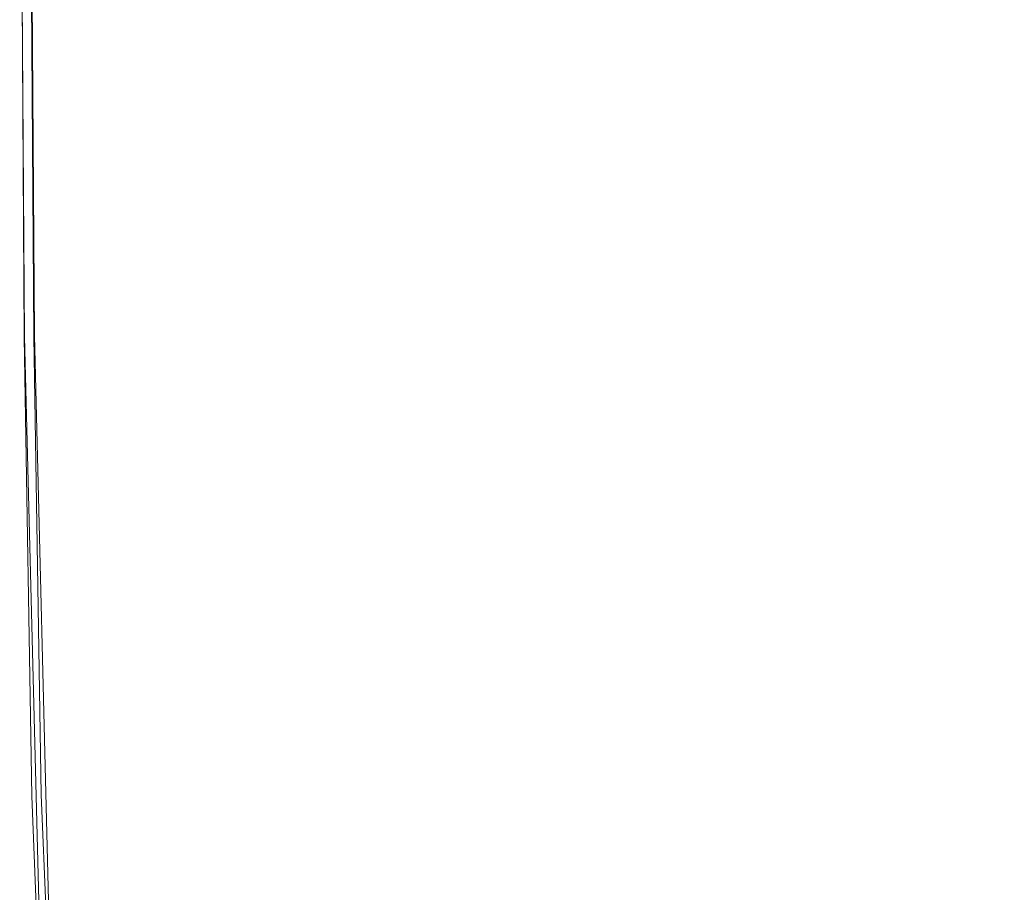
# Model space of a CAD drawing. Extents: x -206 to 206, y -187 to 26.
# Drawn here: x 154 to 162, y -17 to -10 of the extents above; entities that cross this region are included whole.
import ezdxf

# ---------------------------------------------------------------- set-up
doc = ezdxf.new("R2010")
doc.units = 0
doc.header["$LTSCALE"] = 500
doc.header["$MEASUREMENT"] = 0
doc.layers.add('DWXOUTLINES', color=7, linetype='Continuous')
doc.layers.add('EXC-CHROM', color=7, linetype='Continuous')

msp = doc.modelspace()

# ---------------------------------------------------------------- linework, layer by layer
at = {"layer": 'DWXOUTLINES', "color": 0, "lineweight": 0}
for p, q in [((153.76, -12.36), (153.72, -6.5)), ((153.84, -12.35, 3.93), (153.8, -6.5, 3.93)), ((153.91, -18.3), (153.76, -12.36)), ((153.99, -18.29, 3.93), (153.84, -12.35, 3.93))]:
    msp.add_line(p, q, dxfattribs=at)
at = {"layer": 'EXC-CHROM', "lineweight": 0}
for points, invisible_edges in [([(153.7651, -12.3647, 3.6998), (153.7285, -6.5083, 3.6998), (153.7207, -6.5087, 1.7076), (153.7651, -12.3647, 3.6998)], 15), ([(153.7207, -6.5087, 0.0045), (153.7651, -12.3647, 3.6998), (153.7207, -6.5087, 1.7076), (153.7207, -6.5087, 0.0045)], 15), ([(153.7651, -12.3647, 3.6998), (153.7207, -6.5087, 0.0045), (153.7574, -12.3654, 0.0045), (153.7651, -12.3647, 3.6998)], 13), ([(153.7651, -12.3647, 3.6998), (153.7518, -6.5073, 3.8483), (153.7285, -6.5083, 3.6998), (153.7651, -12.3647, 3.6998)], 15), ([(153.7884, -12.3626, 3.8483), (153.7986, -6.5052, 3.9264), (153.7518, -6.5073, 3.8483), (153.7884, -12.3626, 3.8483)], 15), ([(153.7518, -6.5073, 3.8483), (153.7651, -12.3647, 3.6998), (153.7884, -12.3626, 3.8483), (153.7518, -6.5073, 3.8483)], 15), ([(153.7986, -6.5052, 3.9264), (153.7884, -12.3626, 3.8483), (153.835, -12.3583, 3.9264), (153.7986, -6.5052, 3.9264)], 15), ([(153.7986, -6.5052, 3.9264), (153.9127, -12.3512, 3.9733), (153.8765, -6.5018, 3.9733), (153.7986, -6.5052, 3.9264)], 15), ([(153.9127, -12.3512, 3.9733), (153.7986, -6.5052, 3.9264), (153.835, -12.3583, 3.9264), (153.9127, -12.3512, 3.9733)], 13), ([(153.8765, -6.5018, 3.9733), (154.0836, -12.3435, 3.9967), (154.0483, -6.498, 3.9967), (153.8765, -6.5018, 3.9733)], 15), ([(154.0836, -12.3435, 3.9967), (153.8765, -6.5018, 3.9733), (153.9127, -12.3512, 3.9733), (154.0836, -12.3435, 3.9967)], 15), ([(154.3764, -6.4949, 4.0045), (154.0483, -6.498, 3.9967), (154.0836, -12.3435, 3.9967), (154.3764, -6.4949, 4.0045)], 15), ([(154.0836, -12.3435, 3.9967), (154.1424, -16.0923, 3.9967), (154.3764, -6.4949, 4.0045), (154.0836, -12.3435, 3.9967)], 15), ([(155.8167, -16.0823, 4.0045), (154.3764, -6.4949, 4.0045), (154.1424, -16.0923, 3.9967), (155.8167, -16.0823, 4.0045)], 15), ([(154.3764, -6.4949, 4.0045), (155.7764, -12.3371, 4.0045), (155.7522, -6.4949, 4.0045), (154.3764, -6.4949, 4.0045)], 15), ([(154.3764, -6.4949, 4.0045), (155.8167, -16.0823, 4.0045), (155.7764, -12.3371, 4.0045), (154.3764, -6.4949, 4.0045)], 15), ([(156.7701, -12.3435, 4.0045), (155.7522, -6.4949, 4.0045), (155.7764, -12.3371, 4.0045), (156.7701, -12.3435, 4.0045)], 15), ([(157.8256, -12.3512, 4.0045), (155.7522, -6.4949, 4.0045), (156.7701, -12.3435, 4.0045), (157.8256, -12.3512, 4.0045)], 15), ([(155.7522, -6.4949, 4.0045), (157.8256, -12.3512, 4.0045), (157.8146, -6.5018, 4.0045), (155.7522, -6.4949, 4.0045)], 15), ([(159.6896, -16.1223, 4.0045), (157.8146, -6.5018, 4.0045), (157.8256, -12.3512, 4.0045), (159.6896, -16.1223, 4.0045)], 15), ([(157.8146, -6.5018, 4.0045), (159.686, -12.3626, 4.0045), (160.9444, -6.5083, 4.0045), (157.8146, -6.5018, 4.0045)], 15), ([(159.686, -12.3626, 4.0045), (157.8146, -6.5018, 4.0045), (159.6896, -16.1223, 4.0045), (159.686, -12.3626, 4.0045)], 15), ([(163.1736, -12.3654, 4.0045), (160.9444, -6.5083, 4.0045), (159.686, -12.3626, 4.0045), (163.1736, -12.3654, 4.0045)], 15), ([(160.9444, -6.5083, 4.0045), (163.1736, -12.3654, 4.0045), (163.1736, -6.5087, 4.0045), (160.9444, -6.5083, 4.0045)], 15), ([(153.9127, -12.3512, 3.9733), (154.1424, -16.0923, 3.9967), (154.0836, -12.3435, 3.9967), (153.9127, -12.3512, 3.9733)], 15), ([(156.7701, -12.3435, 4.0045), (155.7764, -12.3371, 4.0045), (155.8167, -16.0823, 4.0045), (156.7701, -12.3435, 4.0045)], 15), ([(155.8167, -16.0823, 4.0045), (157.9159, -19.5395, 4.0045), (156.7701, -12.3435, 4.0045), (155.8167, -16.0823, 4.0045)], 15), ([(156.7701, -12.3435, 4.0045), (157.9159, -19.5395, 4.0045), (157.8256, -12.3512, 4.0045), (156.7701, -12.3435, 4.0045)], 15), ([(153.7574, -12.3654, 0.0045), (153.8185, -16.1267, 2.442), (153.7651, -12.3647, 3.6998), (153.7574, -12.3654, 0.0045)], 15), ([(153.8185, -16.1267, 2.442), (153.7574, -12.3654, 0.0045), (153.8185, -16.1267, 0.0045), (153.8185, -16.1267, 2.442)], 13), ([(153.8263, -16.1256, 3.6998), (153.7884, -12.3626, 3.8483), (153.7651, -12.3647, 3.6998), (153.8263, -16.1256, 3.6998)], 15), ([(153.7651, -12.3647, 3.6998), (153.8185, -16.1267, 2.442), (153.8263, -16.1256, 3.6998), (153.7651, -12.3647, 3.6998)], 15), ([(153.8494, -16.1223, 3.8483), (153.835, -12.3583, 3.9264), (153.7884, -12.3626, 3.8483), (153.8494, -16.1223, 3.8483)], 15), ([(153.7884, -12.3626, 3.8483), (153.8263, -16.1256, 3.6998), (153.8494, -16.1223, 3.8483), (153.7884, -12.3626, 3.8483)], 15), ([(153.835, -12.3583, 3.9264), (153.973, -16.1045, 3.9733), (153.9127, -12.3512, 3.9733), (153.835, -12.3583, 3.9264)], 15), ([(153.973, -16.1045, 3.9733), (153.835, -12.3583, 3.9264), (153.8958, -16.1156, 3.9264), (153.973, -16.1045, 3.9733)], 13), ([(153.835, -12.3583, 3.9264), (153.8494, -16.1223, 3.8483), (153.8958, -16.1156, 3.9264), (153.835, -12.3583, 3.9264)], 15), ([(154.1424, -16.0923, 3.9967), (153.9127, -12.3512, 3.9733), (153.973, -16.1045, 3.9733), (154.1424, -16.0923, 3.9967)], 15), ([(157.8256, -12.3512, 4.0045), (157.9159, -19.5395, 4.0045), (159.6896, -16.1223, 4.0045), (157.8256, -12.3512, 4.0045)], 15), ([(166.9349, -16.1267, 4.0045), (159.686, -12.3626, 4.0045), (159.6896, -16.1223, 4.0045), (166.9349, -16.1267, 4.0045)], 15), ([(159.686, -12.3626, 4.0045), (166.9349, -16.1267, 4.0045), (163.1736, -12.3654, 4.0045), (159.686, -12.3626, 4.0045)], 15), ([(153.9097, -18.3126, 2.442), (153.8263, -16.1256, 3.6998), (153.8185, -16.1267, 2.442), (153.9097, -18.3126, 2.442)], 15), ([(153.8185, -16.1267, 0.0045), (153.9097, -18.3126, 0.0045), (153.8185, -16.1267, 2.442), (153.8185, -16.1267, 0.0045)], 14), ([(153.9097, -18.3126, 2.442), (153.8185, -16.1267, 2.442), (153.9097, -18.3126, 0.0045), (153.9097, -18.3126, 2.442)], 15), ([(153.9174, -18.311, 3.6998), (153.8494, -16.1223, 3.8483), (153.8263, -16.1256, 3.6998), (153.9174, -18.311, 3.6998)], 15), ([(153.8263, -16.1256, 3.6998), (153.9097, -18.3126, 2.442), (153.9174, -18.311, 3.6998), (153.8263, -16.1256, 3.6998)], 15), ([(153.9403, -18.3064, 3.8483), (153.8958, -16.1156, 3.9264), (153.8494, -16.1223, 3.8483), (153.9403, -18.3064, 3.8483)], 15), ([(153.8494, -16.1223, 3.8483), (153.9174, -18.311, 3.6998), (153.9403, -18.3064, 3.8483), (153.8494, -16.1223, 3.8483)], 15), ([(153.8958, -16.1156, 3.9264), (154.0627, -18.2817, 3.9733), (153.973, -16.1045, 3.9733), (153.8958, -16.1156, 3.9264)], 15), ([(154.0627, -18.2817, 3.9733), (153.8958, -16.1156, 3.9264), (153.9862, -18.2971, 3.9264), (154.0627, -18.2817, 3.9733)], 13), ([(153.8958, -16.1156, 3.9264), (153.9403, -18.3064, 3.8483), (153.9862, -18.2971, 3.9264), (153.8958, -16.1156, 3.9264)], 15), ([(153.973, -16.1045, 3.9733), (154.23, -18.2657, 3.9967), (154.1424, -16.0923, 3.9967), (153.973, -16.1045, 3.9733)], 15), ([(154.23, -18.2657, 3.9967), (153.973, -16.1045, 3.9733), (154.0627, -18.2817, 3.9733), (154.23, -18.2657, 3.9967)], 15), ([(156.9093, -19.4972, 4.0045), (155.8167, -16.0823, 4.0045), (154.1424, -16.0923, 3.9967), (156.9093, -19.4972, 4.0045)], 15), ([(154.23, -18.2657, 3.9967), (156.0797, -20.1342, 4.0045), (154.1424, -16.0923, 3.9967), (154.23, -18.2657, 3.9967)], 15), ([(154.1424, -16.0923, 3.9967), (158.0589, -21.2414, 4.0045), (156.9093, -19.4972, 4.0045), (154.1424, -16.0923, 3.9967)], 15), ([(158.0589, -21.2414, 4.0045), (154.1424, -16.0923, 3.9967), (156.0797, -20.1342, 4.0045), (158.0589, -21.2414, 4.0045)], 15), ([(157.9159, -19.5395, 4.0045), (155.8167, -16.0823, 4.0045), (156.9093, -19.4972, 4.0045), (157.9159, -19.5395, 4.0045)], 15), ([(160.9487, -18.3516, 4.0045), (159.6896, -16.1223, 4.0045), (157.9159, -19.5395, 4.0045), (160.9487, -18.3516, 4.0045)], 15), ([(159.6896, -16.1223, 4.0045), (160.9487, -18.3516, 4.0045), (166.9349, -16.1267, 4.0045), (159.6896, -16.1223, 4.0045)], 15), ([(166.9349, -16.1267, 4.0045), (160.9487, -18.3516, 4.0045), (172.7917, -16.1267, 4.0045), (166.9349, -16.1267, 4.0045)], 15), ([(186.6003, -18.3559, 4.0045), (172.7917, -16.1267, 4.0045), (160.9487, -18.3516, 4.0045), (186.6003, -18.3559, 4.0045)], 15)]:
    msp.add_3dface(points, dxfattribs=dict(at, invisible_edges=invisible_edges))

doc.saveas('drawing.dxf')
